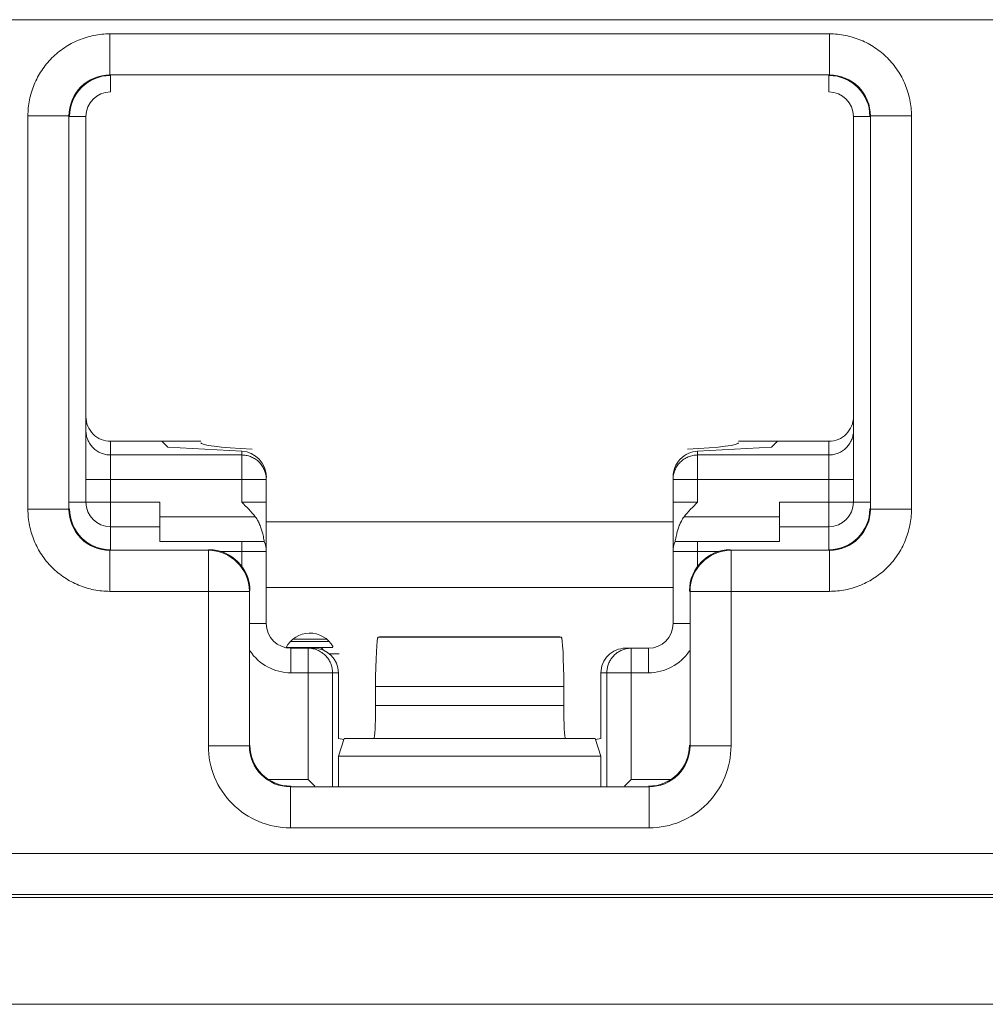
# Model space of a CAD drawing. Extents: x -180 to 6796, y -180 to 1132.
# Drawn here: x 198 to 198, y 1087 to 1088 of the extents above; entities that cross this region are included whole.
import ezdxf

# ---------------------------------------------------------------- set-up
doc = ezdxf.new("R2010")
doc.units = 0
doc.header["$LTSCALE"] = 0.25
doc.header["$MEASUREMENT"] = 0
doc.layers.add('1U OSP FIBER', color=2, linetype='CONTINUOUS')
doc.layers.add('PATCH PANEL', color=5, linetype='CONTINUOUS')

# ---------------------------------------------------------------- blocks, each defined once
blk = doc.blocks.new('PM-PS-48 Patch Panel 1')
at = {"layer": 'PATCH PANEL', "color": 140, "linetype": 'Continuous', "lineweight": 5}
for p, q in [((268.31941, 1088.11096), (271.99387, 1088.11096)), ((270.83728, 1088.10232), (270.83728, 1088.07732)), ((270.83728, 1088.10232), (271.276, 1088.10232)), ((271.276, 1088.10232), (271.276, 1088.07732)), ((270.83728, 1088.07732), (270.83763, 1088.07696)), ((270.83728, 1088.07732), (271.276, 1088.07732)), ((270.83764, 1088.06696), (270.83764, 1088.07696)), ((271.276, 1088.07732), (271.27564, 1088.07696)), ((271.27564, 1088.06696), (271.27564, 1088.07696)), ((270.78728, 1087.8126), (270.78728, 1088.05232)), ((270.78728, 1088.05232), (270.81228, 1088.05232)), ((270.81228, 1087.8126), (270.81228, 1088.05232)), ((270.81228, 1088.05232), (270.81264, 1088.05197)), ((271.30099, 1088.05232), (271.30064, 1088.05197)), ((271.30099, 1088.05232), (271.30099, 1087.8126)), ((271.32599, 1088.05232), (271.30099, 1088.05232)), ((271.32599, 1088.05232), (271.32599, 1087.8126)), ((270.82264, 1088.05196), (270.81264, 1088.05196)), ((270.82264, 1088.05196), (270.82264, 1087.81696)), ((271.29064, 1087.81696), (271.29064, 1088.05196)), ((271.29064, 1088.05196), (271.30064, 1088.05196)), ((270.83764, 1087.78796), (270.83764, 1087.85408)), ((270.83764, 1087.85408), (270.89264, 1087.85408)), ((270.86899, 1087.85408), (270.87264, 1087.85044)), ((271.22064, 1087.85408), (271.27564, 1087.85408)), ((271.24428, 1087.85408), (271.24064, 1087.85044)), ((271.27564, 1087.78796), (271.27564, 1087.85408)), ((270.91764, 1087.84808), (270.87264, 1087.85044)), ((270.91764, 1087.81696), (270.91764, 1087.84808)), ((271.19564, 1087.84808), (271.24064, 1087.85044)), ((271.19564, 1087.81696), (271.19564, 1087.84808)), ((270.91764, 1087.84571), (270.83764, 1087.84571)), ((271.27564, 1087.84571), (271.19564, 1087.84571)), ((270.82264, 1087.83073), (270.93264, 1087.83073)), ((270.93264, 1087.74296), (270.93264, 1087.83227)), ((271.18064, 1087.74296), (271.18064, 1087.83227)), ((271.18064, 1087.83073), (271.29064, 1087.83073)), ((270.78728, 1087.8126), (270.81228, 1087.8126)), ((270.81228, 1087.8126), (270.81264, 1087.81296)), ((270.81264, 1087.81696), (270.86764, 1087.81696)), ((270.86764, 1087.79296), (270.86764, 1087.81696)), ((270.91764, 1087.81696), (270.93264, 1087.81696)), ((271.19564, 1087.81696), (271.18064, 1087.81696)), ((271.24564, 1087.79296), (271.24564, 1087.81696)), ((271.24564, 1087.81696), (271.30064, 1087.81696)), ((271.30099, 1087.8126), (271.30064, 1087.81296)), ((271.32599, 1087.8126), (271.30099, 1087.8126)), ((270.92592, 1087.80796), (270.86764, 1087.80796)), ((271.24564, 1087.80796), (271.18736, 1087.80796)), ((270.83764, 1087.80196), (270.86764, 1087.80196)), ((271.18064, 1087.80496), (270.93264, 1087.80496)), ((271.24564, 1087.80196), (271.27564, 1087.80196)), ((270.86764, 1087.79296), (270.93138, 1087.79296)), ((270.91764, 1087.79296), (270.91764, 1087.77781)), ((271.18189, 1087.79296), (271.24564, 1087.79296)), ((271.19564, 1087.77781), (271.19564, 1087.79296)), ((270.83728, 1087.78761), (270.83763, 1087.78796)), ((270.83728, 1087.76261), (270.83728, 1087.78761)), ((270.89728, 1087.78761), (270.83728, 1087.78761)), ((270.89764, 1087.78796), (270.89728, 1087.78761)), ((270.89728, 1087.66852), (270.89728, 1087.78761)), ((270.90423, 1087.78696), (270.93264, 1087.78696)), ((271.18064, 1087.78696), (271.20904, 1087.78696)), ((271.21563, 1087.78796), (271.21599, 1087.78761)), ((271.21599, 1087.66852), (271.21599, 1087.78761)), ((271.276, 1087.78761), (271.21599, 1087.78761)), ((271.276, 1087.78761), (271.27564, 1087.78796)), ((271.276, 1087.76261), (271.276, 1087.78761)), ((270.93264, 1087.76496), (271.18064, 1087.76496)), ((270.83728, 1087.76261), (270.92228, 1087.76261)), ((270.92264, 1087.76297), (270.92228, 1087.76261)), ((270.92228, 1087.66852), (270.92228, 1087.76261)), ((271.19064, 1087.76297), (271.19099, 1087.76261)), ((271.19099, 1087.76261), (271.19099, 1087.66852)), ((271.276, 1087.76261), (271.19099, 1087.76261)), ((270.93264, 1087.74296), (270.92264, 1087.74296)), ((271.18064, 1087.74296), (271.19064, 1087.74296)), ((271.00164, 1087.73496), (271.00082, 1087.73469)), ((271.00082, 1087.73469), (271.11245, 1087.73469)), ((271.00164, 1087.73496), (271.11164, 1087.73496)), ((271.11164, 1087.73496), (271.11245, 1087.73469)), ((270.94504, 1087.72846), (270.97323, 1087.72846)), ((270.94738, 1087.73196), (270.9709, 1087.73196)), ((270.94912, 1087.73338), (270.96916, 1087.73338)), ((270.94764, 1087.72796), (270.94764, 1087.71296)), ((270.94764, 1087.72796), (270.96158, 1087.72796)), ((270.95808, 1087.72796), (270.95808, 1087.64796)), ((270.97113, 1087.72446), (270.97714, 1087.72446)), ((271.15169, 1087.72796), (271.16564, 1087.72796)), ((271.15519, 1087.64796), (271.15519, 1087.72796)), ((271.16564, 1087.72796), (271.16564, 1087.71296)), ((270.94764, 1087.71296), (270.97664, 1087.71296)), ((270.97302, 1087.71296), (270.97302, 1087.64388)), ((270.97664, 1087.71296), (270.97664, 1087.67296)), ((271.13664, 1087.67296), (271.13664, 1087.71296)), ((271.13664, 1087.71296), (271.16564, 1087.71296)), ((271.14025, 1087.64388), (271.14025, 1087.71296)), ((270.99928, 1087.7047), (270.99928, 1087.69296)), ((270.99928, 1087.7047), (271.114, 1087.7047)), ((271.114, 1087.7047), (271.114, 1087.69296)), ((270.99928, 1087.69296), (271.114, 1087.69296)), ((270.89728, 1087.66852), (270.92228, 1087.66852)), ((270.92228, 1087.66852), (270.92264, 1087.66887)), ((270.98014, 1087.67296), (270.97664, 1087.66224)), ((270.97992, 1087.67231), (270.97664, 1087.67296)), ((271.13314, 1087.67296), (270.98014, 1087.67296)), ((271.13314, 1087.67296), (271.13664, 1087.66224)), ((271.13335, 1087.67231), (271.13664, 1087.67296)), ((271.19099, 1087.66852), (271.19064, 1087.66887)), ((271.21599, 1087.66852), (271.19099, 1087.66852)), ((270.97664, 1087.66224), (270.97664, 1087.64388)), ((271.13664, 1087.66224), (270.97664, 1087.66224)), ((271.13664, 1087.66224), (271.13664, 1087.64388)), ((270.93398, 1087.64796), (270.95808, 1087.64796)), ((270.96218, 1087.64387), (270.95808, 1087.64796)), ((271.1511, 1087.64387), (271.15519, 1087.64796)), ((271.15519, 1087.64796), (271.17929, 1087.64796)), ((270.94728, 1087.64352), (270.94763, 1087.64388)), ((270.94728, 1087.61852), (270.94728, 1087.64352)), ((271.166, 1087.64352), (270.94728, 1087.64352)), ((271.166, 1087.64352), (271.16564, 1087.64388)), ((271.166, 1087.61852), (271.166, 1087.64352)), ((271.166, 1087.61852), (270.94728, 1087.61852)), ((271.92888, 1087.6028), (268.3844, 1087.6028)), ((271.92888, 1087.57781), (268.3844, 1087.57781)), ((271.53369, 1087.5761), (270.27958, 1087.5761)), ((268.20164, 1087.51096), (272.11164, 1087.51096))]:
    blk.add_line(p, q, dxfattribs=at)
for centre, radius, start, end in [((270.83726, 1088.05233), 0.02498, 89.97288, 180.02712), ((271.27601, 1088.05233), 0.02498, 359.97288, 90.02712), ((270.83764, 1088.05196), 0.015, 90, 180), ((271.27564, 1088.05196), 0.015, 0, 90), ((270.91772, 1087.83073), 0.01492, 0.00468, 5.89321), ((270.83726, 1087.81259), 0.02498, 179.97202, 270.02798), ((270.83764, 1087.81696), 0.015, 180, 270), ((271.27564, 1087.81696), 0.015, 270, 0), ((271.27601, 1087.81259), 0.02498, 269.97202, 0.02798), ((270.91764, 1087.78696), 0.015, 0, 23.57818), ((271.19564, 1087.78696), 0.015, 156.42182, 180), ((270.89727, 1087.7626), 0.02501, 0.02094, 89.97906), ((271.216, 1087.7626), 0.02501, 90.02096, 179.97904), ((270.94764, 1087.74296), 0.015, 180, 270), ((271.16564, 1087.74296), 0.015, 270, 0), ((270.95914, 1087.72096), 0.0162, 29.0313, 152.99371), ((270.94764, 1087.74296), 0.03, 213.55491, 270), ((271.15521, 1087.71299), 0.01497, 90.04687, 103.35675), ((271.16564, 1087.74296), 0.03, 270, 326.44509), ((270.94727, 1087.66851), 0.04999, 179.99662, 270.00338), ((270.94726, 1087.6685), 0.02498, 179.97221, 270.02779), ((271.166, 1087.66851), 0.04999, 269.99663, 0.00337), ((271.16601, 1087.6685), 0.02498, 269.97221, 0.02779)]:
    blk.add_arc(centre, radius, start, end, dxfattribs=at)
for centre, major_axis, ratio, start_param, end_param in [((270.83764, 1088.05196), (0.01768, -0.01768), 0.999695, 2.356347, 3.926839), ((271.27563, 1088.05196), (-0.01768, -0.01768), 0.999695, 2.356347, 3.926839), ((270.83764, 1087.8691), (0, 0.01502), 0.99863, 1.570796, 3.141593), ((271.27564, 1087.8691), (0, 0.01502), 0.99863, -3.141593, -1.570796), ((270.99948, 1087.85319), (0.10684, 0), 0.052408, 3.141593, 3.926991), ((270.91764, 1087.83306), (0.01061, -0.01118), 0.948965, 0.785398, 2.356194), ((271.19564, 1087.83306), (0.01061, 0.01118), 0.948965, 0.785398, 2.356195), ((271.1138, 1087.85319), (0.10684, 0), 0.052408, -0.785398, 0), ((270.83764, 1087.81297), (0.01768, 0.01768), 0.999695, 2.356347, 3.926839), ((271.27563, 1087.81297), (-0.01768, 0.01768), 0.999695, 2.356347, 3.926839), ((270.89763, 1087.76296), (0.01768, 0.01768), 0.999695, -0.785246, 0.785246), ((271.21564, 1087.76296), (0.01768, -0.01768), 0.999695, 2.356347, 3.926839), ((271.00085, 1087.7047), (0, 0.03), 0.052408, 0.017453, 1.570796), ((271.11242, 1087.7047), (0, 0.03), 0.052408, -1.570796, -0.017453), ((270.96158, 1087.71296), (0.01506, 0), 0.996195, 0, 1.570796), ((271.15169, 1087.71296), (0.01506, 0), 0.996195, 1.570796, 3.141593), ((270.99823, 1087.69296), (0, 0.02), 0.052408, -3.141593, -1.570796), ((271.11504, 1087.69296), (0, 0.02), 0.052408, -4.712389, -3.141593), ((270.94764, 1087.66888), (0.01768, 0.01768), 0.999695, 2.356347, 3.926839), ((271.16563, 1087.66888), (-0.01768, 0.01768), 0.999695, 2.356347, 3.926839)]:
    blk.add_ellipse(centre, major_axis=major_axis, ratio=ratio, start_param=start_param, end_param=end_param, dxfattribs=at)
for points, knots in [([(270.83728, 1088.10232), (270.83401, 1088.10232), (270.82746, 1088.10167), (270.81802, 1088.09881), (270.80932, 1088.09416), (270.8017, 1088.0879), (270.79544, 1088.08028), (270.79079, 1088.07158), (270.78793, 1088.06214), (270.78728, 1088.05559), (270.78728, 1088.05232)], [0, 0, 0, 0, 0.124962, 0.250021, 0.374997, 0.499999, 0.625, 0.749976, 0.875036, 1, 1, 1, 1]), ([(271.32599, 1088.05232), (271.32599, 1088.05559), (271.32534, 1088.06214), (271.32248, 1088.07158), (271.31783, 1088.08028), (271.31158, 1088.0879), (271.30395, 1088.09416), (271.29525, 1088.09881), (271.28582, 1088.10167), (271.27926, 1088.10232), (271.276, 1088.10232)], [0, 0, 0, 0, 0.124962, 0.250021, 0.374997, 0.499999, 0.625, 0.749976, 0.875036, 1, 1, 1, 1]), ([(270.83764, 1087.84571), (270.83666, 1087.84571), (270.83469, 1087.8459), (270.83186, 1087.84676), (270.82925, 1087.84815), (270.82696, 1087.85003), (270.82509, 1087.85231), (270.82369, 1087.85492), (270.82283, 1087.85775), (270.82264, 1087.85971), (270.82264, 1087.86069)], [0, 0, 0, 0, 0.125045, 0.250173, 0.375197, 0.50022, 0.625209, 0.750137, 0.875123, 1, 1, 1, 1]), ([(271.29064, 1087.86069), (271.29064, 1087.85971), (271.29044, 1087.85775), (271.28958, 1087.85492), (271.28819, 1087.85231), (271.28631, 1087.85003), (271.28402, 1087.84815), (271.28141, 1087.84676), (271.27858, 1087.8459), (271.27662, 1087.84571), (271.27564, 1087.84571)], [0, 0, 0, 0, 0.124877, 0.249863, 0.374791, 0.49978, 0.624803, 0.749827, 0.874955, 1, 1, 1, 1]), ([(270.93256, 1087.83226), (270.93246, 1087.83317), (270.9322, 1087.83453), (270.9316, 1087.83626), (270.93084, 1087.83793), (270.92962, 1087.83988), (270.92805, 1087.84157), (270.92664, 1087.84274), (270.92512, 1087.84377), (270.92305, 1087.84479), (270.92039, 1087.84554), (270.91855, 1087.84571), (270.91764, 1087.84571)], [0, 0, 0, 0, 0.12496, 0.187478, 0.24998, 0.37488, 0.499831, 0.562385, 0.624939, 0.749919, 0.875015, 1, 1, 1, 1]), ([(271.19564, 1087.84571), (271.19466, 1087.84571), (271.19269, 1087.84551), (271.18986, 1087.84466), (271.18725, 1087.84326), (271.18496, 1087.84139), (271.18308, 1087.8391), (271.18169, 1087.8365), (271.18083, 1087.83367), (271.18064, 1087.83171), (271.18064, 1087.83073)], [0, 0, 0, 0, 0.125046, 0.250176, 0.375201, 0.500225, 0.625214, 0.750145, 0.875127, 1, 1, 1, 1]), ([(270.78728, 1087.8126), (270.78728, 1087.80934), (270.78793, 1087.80278), (270.79079, 1087.79335), (270.79544, 1087.78465), (270.8017, 1087.77702), (270.80932, 1087.77077), (270.81802, 1087.76612), (270.82746, 1087.76326), (270.83401, 1087.76261), (270.83728, 1087.76261)], [0, 0, 0, 0, 0.124962, 0.250021, 0.374997, 0.499999, 0.625, 0.749976, 0.875036, 1, 1, 1, 1]), ([(270.91764, 1087.81696), (270.91908, 1087.81552), (270.92196, 1087.81264), (270.92467, 1087.80957), (270.92592, 1087.80796)], [0, 0, 0, 0, 0.50006, 1, 1, 1, 1]), ([(271.18736, 1087.80796), (271.18861, 1087.80957), (271.19131, 1087.81264), (271.19419, 1087.81552), (271.19564, 1087.81696)], [0, 0, 0, 0, 0.49994, 1, 1, 1, 1]), ([(271.276, 1087.76261), (271.27926, 1087.76261), (271.28582, 1087.76326), (271.29525, 1087.76612), (271.30395, 1087.77077), (271.31158, 1087.77702), (271.31783, 1087.78465), (271.32248, 1087.79335), (271.32534, 1087.80278), (271.32599, 1087.80934), (271.32599, 1087.8126)], [0, 0, 0, 0, 0.124962, 0.250021, 0.374997, 0.499999, 0.625, 0.749976, 0.875036, 1, 1, 1, 1]), ([(270.92592, 1087.80796), (270.92654, 1087.80716), (270.92763, 1087.80545), (270.92867, 1087.80318), (270.92934, 1087.80138), (270.92988, 1087.79972), (270.93054, 1087.79734), (270.93104, 1087.79496), (270.93132, 1087.79338), (270.93138, 1087.79296)], [0, 0, 0, 0, 0.189808, 0.374744, 0.463123, 0.547505, 0.700654, 0.921839, 1, 1, 1, 1]), ([(271.18189, 1087.79296), (271.18196, 1087.79338), (271.18223, 1087.79496), (271.18273, 1087.79734), (271.18339, 1087.79972), (271.18394, 1087.80138), (271.18461, 1087.80318), (271.18565, 1087.80545), (271.18673, 1087.80716), (271.18736, 1087.80796)], [0, 0, 0, 0, 0.078161, 0.299346, 0.452495, 0.536877, 0.625256, 0.810192, 1, 1, 1, 1]), ([(270.95371, 1087.72846), (270.95342, 1087.72846), (270.95298, 1087.7284), (270.95242, 1087.72821), (270.95216, 1087.72808), (270.95203, 1087.72801)], [0, 0, 0, 0, 0.496211, 0.74714, 1, 1, 1, 1]), ([(270.96457, 1087.72846), (270.96486, 1087.72846), (270.9653, 1087.7284), (270.96586, 1087.72821), (270.96626, 1087.72801), (270.96663, 1087.72776), (270.9671, 1087.72735), (270.96739, 1087.72699), (270.96755, 1087.72672)], [0, 0, 0, 0, 0.243278, 0.366311, 0.490301, 0.615556, 0.742312, 1, 1, 1, 1]), ([(270.95808, 1087.72796), (270.95906, 1087.72796), (270.96053, 1087.72782), (270.96242, 1087.72734), (270.96427, 1087.72668), (270.96644, 1087.72551), (270.96871, 1087.72364), (270.97059, 1087.72135), (270.97174, 1087.71917), (270.9724, 1087.71732), (270.97288, 1087.71542), (270.97302, 1087.71394), (270.97302, 1087.71296)], [0, 0, 0, 0, 0.124628, 0.187164, 0.249671, 0.374482, 0.49939, 0.624391, 0.749467, 0.812159, 0.874906, 1, 1, 1, 1]), ([(271.14025, 1087.71296), (271.14025, 1087.7138), (271.14039, 1087.71547), (271.14091, 1087.7175), (271.14152, 1087.71906), (271.14208, 1087.72019), (271.14272, 1087.72126), (271.1437, 1087.72261), (271.14485, 1087.72384), (271.14613, 1087.72491), (271.1475, 1087.72587), (271.14898, 1087.72665), (271.15054, 1087.72723), (271.15134, 1087.72746), (271.15175, 1087.72756)], [0, 0, 0, 0, 0.124986, 0.250243, 0.312857, 0.375426, 0.437964, 0.500489, 0.625408, 0.687887, 0.750331, 0.875073, 0.937519, 1, 1, 1, 1])]:
    blk.add_open_spline(points, degree=3, knots=knots, dxfattribs=at)

msp = doc.modelspace()

# ---------------------------------------------------------------- block references
at = {"layer": '1U OSP FIBER'}
msp.add_blockref('PM-PS-48 Patch Panel 1', (-72.89363, -0.59256), dxfattribs=at)

doc.saveas('drawing.dxf')
